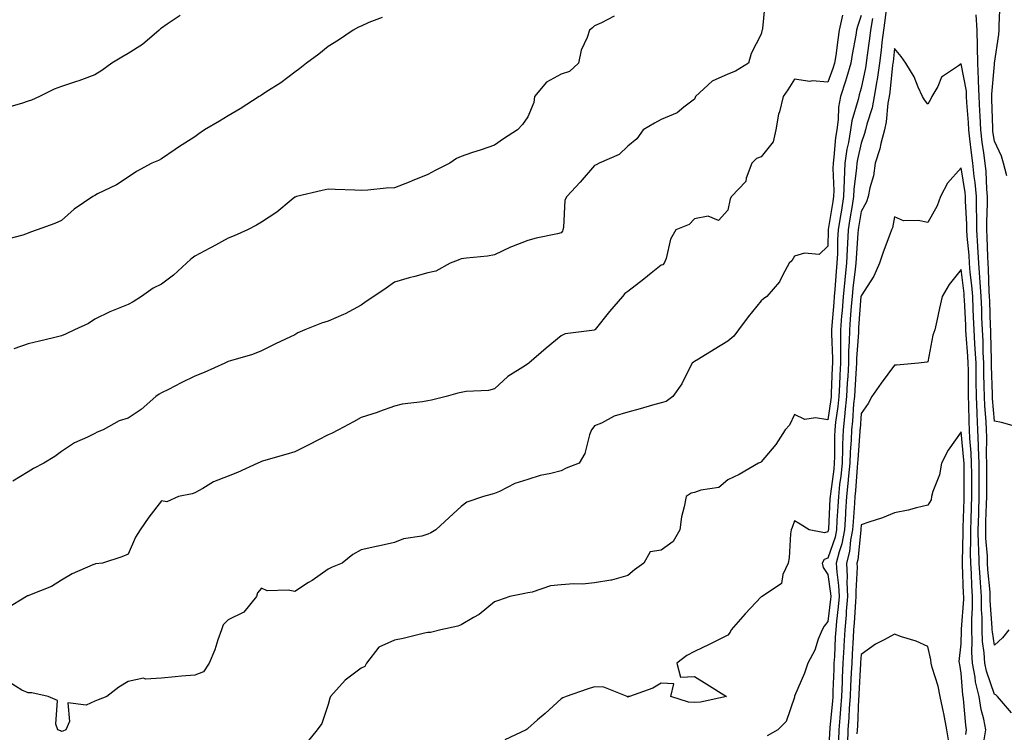
# Model space of a CAD drawing. Units: inches. Extents: x 931523 to 934163, y 7342778 to 7345418.
# Drawn here: x 933306 to 933601, y 7343871 to 7344085 of the extents above; entities that cross this region are included whole.
import ezdxf

# ---------------------------------------------------------------- set-up
doc = ezdxf.new("R2010")
doc.units = ezdxf.units.IN
doc.header["$MEASUREMENT"] = 0
doc.layers.add('Contour_93157342', color=7, linetype='Continuous', true_color=0x5ff2f0)

msp = doc.modelspace()

# ---------------------------------------------------------------- linework, layer by layer
at = {"layer": 'Contour_93157342'}
for points in [[(933529.28, 7344090.69, 3341), (933528.47, 7344082.34, 3341), (933528.35, 7344081.92, 3341), (933528.28, 7344081.69, 3341), (933528.05, 7344080.65, 3341), (933525.09, 7344074.88, 3341), (933524.3, 7344071.92, 3341), (933520.36, 7344069.61, 3341), (933518.05, 7344068.69, 3341), (933513.36, 7344066.61, 3341), (933508.39, 7344061.92, 3341), (933508.28, 7344061.69, 3341), (933508.05, 7344061.17, 3341), (933504.86, 7344058.73, 3341), (933502.89, 7344057.08, 3341), (933498.05, 7344055.08, 3341), (933496.01, 7344053.96, 3341), (933492.6, 7344051.92, 3341), (933490.7, 7344049.27, 3341), (933488.05, 7344047.03, 3341), (933485.45, 7344044.52, 3341), (933479.47, 7344041.92, 3341), (933478.52, 7344041.45, 3341), (933478.05, 7344041.28, 3341), (933473.71, 7344036.26, 3341), (933469.72, 7344031.92, 3341), (933469.11, 7344030.86, 3341), (933468.74, 7344022.61, 3341), (933468.54, 7344021.92, 3341), (933468.43, 7344021.54, 3341), (933468.05, 7344021.03, 3341), (933466.89, 7344020.76, 3341), (933460.56, 7344019.41, 3341), (933458.05, 7344018.76, 3341), (933453.12, 7344016.85, 3341), (933452.83, 7344016.7, 3341), (933448.05, 7344014.44, 3341), (933445.96, 7344014.01, 3341), (933439.62, 7344013.49, 3341), (933438.05, 7344013.22, 3341), (933437.12, 7344012.85, 3341), (933434.69, 7344011.92, 3341), (933430.46, 7344009.51, 3341), (933428.05, 7344009.06, 3341), (933424.08, 7344007.95, 3341), (933422.45, 7344007.52, 3341), (933418.05, 7344006.22, 3341), (933415.54, 7344004.43, 3341), (933411.81, 7344001.92, 3341), (933409.55, 7344000.42, 3341), (933408.05, 7343999.34, 3341), (933403.21, 7343996.76, 3341), (933402.68, 7343996.55, 3341), (933398.05, 7343994.49, 3341), (933396.05, 7343993.92, 3341), (933391.11, 7343991.92, 3341), (933388.96, 7343991.01, 3341), (933388.05, 7343990.46, 3341), (933385.24, 7343989.11, 3341), (933382.26, 7343987.71, 3341), (933378.05, 7343985.61, 3341), (933375.41, 7343984.56, 3341), (933368.77, 7343982.64, 3341), (933368.05, 7343982.39, 3341), (933367.72, 7343982.25, 3341), (933367.1, 7343981.92, 3341), (933360.83, 7343979.14, 3341), (933358.05, 7343978.03, 3341), (933353.99, 7343975.98, 3341), (933350.19, 7343974.06, 3341), (933348.05, 7343972.98, 3341), (933347.37, 7343972.6, 3341), (933346.38, 7343971.92, 3341), (933341.95, 7343968.02, 3341), (933338.05, 7343965.46, 3341), (933335.36, 7343964.61, 3341), (933330.56, 7343961.92, 3341), (933328.77, 7343961.2, 3341), (933328.05, 7343960.86, 3341), (933325.88, 7343959.75, 3341), (933321.97, 7343958, 3341), (933318.05, 7343955.39, 3341), (933316.06, 7343953.91, 3341), (933312.75, 7343951.92, 3341), (933309.68, 7343950.29, 3341), (933308.05, 7343949.31, 3341), (933303.43, 7343946.54, 3341)], [(933601.77, 7344038.2, 3338), (933600.85, 7344041.92, 3338), (933600.22, 7344044.09, 3338), (933598.05, 7344048.51, 3338), (933597.63, 7344051.5, 3338), (933597.57, 7344051.92, 3338), (933597.55, 7344052.42, 3338), (933597.34, 7344061.21, 3338), (933597.3, 7344061.92, 3338), (933597.26, 7344062.71, 3338), (933598.05, 7344071.55, 3338), (933598.1, 7344071.87, 3338), (933598.1, 7344071.92, 3338), (933598.1, 7344071.97, 3338), (933599.4, 7344080.57, 3338), (933599.48, 7344081.92, 3338), (933599.45, 7344083.32, 3338), (933599.76, 7344090.21, 3338)], [(933565.76, 7344089.63, 3337), (933565.22, 7344084.75, 3337), (933564.74, 7344081.92, 3337), (933564.31, 7344078.18, 3337), (933564.09, 7344075.88, 3337), (933563.6, 7344071.92, 3337), (933562.87, 7344067.1, 3337), (933562.77, 7344066.64, 3337), (933561.97, 7344061.92, 3337), (933561.36, 7344058.61, 3337), (933559.77, 7344053.64, 3337), (933559.37, 7344051.92, 3337), (933559.1, 7344050.87, 3337), (933558.05, 7344047.99, 3337), (933556.93, 7344043.04, 3337), (933556.77, 7344041.92, 3337), (933556.71, 7344040.58, 3337), (933555.87, 7344034.1, 3337), (933555.78, 7344031.92, 3337), (933555.34, 7344029.21, 3337), (933554.71, 7344025.26, 3337), (933554.15, 7344021.92, 3337), (933553.96, 7344017.83, 3337), (933553.84, 7344016.13, 3337), (933553.65, 7344011.92, 3337), (933553.15, 7344007.02, 3337), (933553.13, 7344006.84, 3337), (933552.66, 7344001.92, 3337), (933552.33, 7343997.64, 3337), (933552.21, 7343996.09, 3337), (933551.9, 7343991.92, 3337), (933551.83, 7343988.14, 3337), (933551.92, 7343985.79, 3337), (933551.86, 7343981.92, 3337), (933551.66, 7343978.31, 3337), (933551.55, 7343975.42, 3337), (933551.37, 7343971.92, 3337), (933551.06, 7343968.91, 3337), (933550.38, 7343964.25, 3337), (933550.13, 7343961.92, 3337), (933550.05, 7343959.92, 3337), (933550.08, 7343953.95, 3337), (933550.01, 7343951.92, 3337), (933549.83, 7343950.14, 3337), (933548.84, 7343942.71, 3337), (933548.75, 7343941.92, 3337), (933548.71, 7343941.26, 3337), (933548.24, 7343932.11, 3337), (933548.23, 7343931.92, 3337), (933548.2, 7343931.77, 3337), (933548.05, 7343931.34, 3337), (933547.1, 7343930.97, 3337), (933542.45, 7343931.92, 3337), (933539.72, 7343933.59, 3337), (933538.05, 7343934.65, 3337), (933537.34, 7343932.63, 3337), (933537.03, 7343931.92, 3337), (933536.84, 7343930.71, 3337), (933536.5, 7343923.47, 3337), (933536.18, 7343921.92, 3337), (933534.61, 7343918.48, 3337), (933534.15, 7343915.82, 3337), (933528.38, 7343911.92, 3337), (933528.15, 7343911.82, 3337), (933528.05, 7343911.79, 3337), (933523.29, 7343906.68, 3337), (933519.07, 7343901.92, 3337), (933518.74, 7343901.23, 3337), (933518.05, 7343900.26, 3337), (933514.81, 7343898.68, 3337), (933512.44, 7343897.53, 3337), (933508.05, 7343895.38, 3337), (933505.79, 7343894.18, 3337), (933502.8, 7343891.92, 3337), (933503.86, 7343887.73, 3337), (933508.05, 7343887.85, 3337), (933511.76, 7343885.63, 3337), (933517.64, 7343881.92, 3337), (933509.82, 7343880.15, 3337), (933508.05, 7343880.06, 3337), (933506.3, 7343880.17, 3337), (933500.93, 7343881.92, 3337), (933501.81, 7343885.68, 3337), (933498.05, 7343885.86, 3337), (933495.55, 7343884.42, 3337), (933488.51, 7343881.92, 3337), (933488.13, 7343881.84, 3337), (933488.05, 7343881.62, 3337), (933487.96, 7343881.83, 3337), (933487.83, 7343881.92, 3337), (933480.85, 7343884.72, 3337), (933478.05, 7343884.81, 3337), (933475.85, 7343884.12, 3337), (933469.52, 7343881.92, 3337), (933468.52, 7343881.45, 3337), (933468.05, 7343881.23, 3337), (933463.19, 7343876.78, 3337), (933460.96, 7343874.84, 3337), (933458.05, 7343872.27, 3337), (933457.84, 7343872.13, 3337), (933457.53, 7343871.92, 3337), (933451.13, 7343868.84, 3337)], [(933414.28, 7344085.69, 3343), (933410.28, 7344084.15, 3343), (933408.05, 7344083.11, 3343), (933407.17, 7344082.8, 3343), (933405.62, 7344081.92, 3343), (933401.15, 7344078.82, 3343), (933398.05, 7344076.92, 3343), (933395.28, 7344074.69, 3343), (933391.58, 7344071.92, 3343), (933389.62, 7344070.35, 3343), (933388.05, 7344069.26, 3343), (933383.91, 7344066.06, 3343), (933379.43, 7344063.3, 3343), (933378.05, 7344062.4, 3343), (933377.77, 7344062.2, 3343), (933377.36, 7344061.92, 3343), (933371.68, 7344058.29, 3343), (933368.05, 7344056.2, 3343), (933365.45, 7344054.52, 3343), (933360.98, 7344051.92, 3343), (933359.25, 7344050.72, 3343), (933358.05, 7344049.9, 3343), (933353.21, 7344046.76, 3343), (933352.21, 7344046.08, 3343), (933348.05, 7344043.28, 3343), (933347.18, 7344042.79, 3343), (933345.13, 7344041.92, 3343), (933340.54, 7344039.43, 3343), (933338.05, 7344037.76, 3343), (933334.53, 7344035.44, 3343), (933328.85, 7344032.72, 3343), (933328.05, 7344032.3, 3343), (933327.82, 7344032.15, 3343), (933327.43, 7344031.92, 3343), (933321.81, 7344028.16, 3343), (933318.05, 7344024.79, 3343), (933316.09, 7344023.88, 3343), (933310.78, 7344021.92, 3343), (933308.74, 7344021.23, 3343), (933308.05, 7344020.9, 3343), (933306.48, 7344020.35, 3343), (933301.04, 7344018.93, 3343)], [(933353.66, 7344086.31, 3344), (933349.76, 7344083.63, 3344), (933348.05, 7344082.5, 3344), (933347.73, 7344082.24, 3344), (933347.42, 7344081.92, 3344), (933342.41, 7344077.56, 3344), (933338.05, 7344074.88, 3344), (933336.16, 7344073.81, 3344), (933333.17, 7344071.92, 3344), (933330.16, 7344069.81, 3344), (933328.05, 7344068.48, 3344), (933323.29, 7344066.68, 3344), (933322.6, 7344066.47, 3344), (933318.05, 7344064.93, 3344), (933315.83, 7344064.14, 3344), (933311.42, 7344061.92, 3344), (933309.08, 7344060.89, 3344), (933308.05, 7344060.57, 3344), (933306.04, 7344059.91, 3344), (933301.44, 7344058.53, 3344)], [(933552.5, 7344086.37, 3340), (933551.5, 7344081.92, 3340), (933551.03, 7344078.94, 3340), (933550.43, 7344074.3, 3340), (933550.07, 7344071.92, 3340), (933549.6, 7344070.37, 3340), (933548.05, 7344066.25, 3340), (933543.34, 7344066.63, 3340), (933542.63, 7344066.5, 3340), (933538.05, 7344067.15, 3340), (933536.04, 7344063.93, 3340), (933534.63, 7344061.92, 3340), (933533.53, 7344057.4, 3340), (933533.26, 7344056.71, 3340), (933532.48, 7344051.92, 3340), (933531.66, 7344048.31, 3340), (933528.05, 7344043.81, 3340), (933526.63, 7344043.34, 3340), (933525.27, 7344041.92, 3340), (933523.58, 7344037.45, 3340), (933523.47, 7344036.5, 3340), (933519.2, 7344031.92, 3340), (933518.72, 7344031.25, 3340), (933518.05, 7344027.8, 3340), (933515.23, 7344024.74, 3340), (933512.14, 7344026.01, 3340), (933508.05, 7344025.28, 3340), (933506.44, 7344023.53, 3340), (933502.43, 7344021.92, 3340), (933500.86, 7344019.11, 3340), (933499.5, 7344013.37, 3340), (933498.96, 7344011.92, 3340), (933498.51, 7344011.46, 3340), (933498.05, 7344011.35, 3340), (933495.09, 7344008.96, 3340), (933492.84, 7344007.13, 3340), (933488.05, 7344003.47, 3340), (933487.12, 7344002.85, 3340), (933486.47, 7344001.92, 3340), (933482.49, 7343997.48, 3340), (933478.21, 7343992.08, 3340), (933478.08, 7343991.92, 3340), (933478.07, 7343991.9, 3340), (933478.05, 7343991.9, 3340), (933478.01, 7343991.88, 3340), (933469.22, 7343990.75, 3340), (933468.05, 7343990.09, 3340), (933463.58, 7343986.39, 3340), (933458.34, 7343981.92, 3340), (933458.18, 7343981.79, 3340), (933458.05, 7343981.68, 3340), (933457.32, 7343981.19, 3340), (933452.06, 7343977.91, 3340), (933448.05, 7343974.23, 3340), (933446.23, 7343973.74, 3340), (933439.51, 7343973.38, 3340), (933438.05, 7343973.1, 3340), (933437.04, 7343972.93, 3340), (933433.54, 7343971.92, 3340), (933429.13, 7343970.84, 3340), (933428.05, 7343970.65, 3340), (933426.43, 7343970.3, 3340), (933420.31, 7343969.66, 3340), (933418.05, 7343969.01, 3340), (933413.55, 7343967.42, 3340), (933412.83, 7343967.14, 3340), (933408.05, 7343965.65, 3340), (933405.66, 7343964.31, 3340), (933401.2, 7343961.92, 3340), (933399.1, 7343960.87, 3340), (933398.05, 7343960.45, 3340), (933394.98, 7343958.85, 3340), (933392.45, 7343957.52, 3340), (933388.05, 7343955.31, 3340), (933385.44, 7343954.53, 3340), (933378.7, 7343952.57, 3340), (933378.05, 7343952.38, 3340), (933377.73, 7343952.24, 3340), (933376.99, 7343951.92, 3340), (933370.87, 7343949.1, 3340), (933368.05, 7343948, 3340), (933363.64, 7343946.33, 3340), (933360.49, 7343944.36, 3340), (933358.05, 7343943.04, 3340), (933357.29, 7343942.68, 3340), (933353.17, 7343941.92, 3340), (933349.7, 7343940.27, 3340), (933348.05, 7343940.6, 3340), (933344.24, 7343935.73, 3340), (933341.67, 7343931.92, 3340), (933340.3, 7343929.67, 3340), (933338.05, 7343924.58, 3340), (933336.17, 7343923.8, 3340), (933330.35, 7343921.92, 3340), (933328.27, 7343921.7, 3340), (933328.05, 7343921.63, 3340), (933327.49, 7343921.36, 3340), (933321.29, 7343918.68, 3340), (933318.05, 7343916.84, 3340), (933315.1, 7343914.87, 3340), (933308.44, 7343912.31, 3340), (933308.05, 7343912.13, 3340), (933307.89, 7343912.08, 3340), (933307.59, 7343911.92, 3340), (933301.65, 7343908.32, 3340)], [(933558.05, 7344086.32, 3339), (933556.96, 7344083.01, 3339), (933556.71, 7344081.92, 3339), (933556.46, 7344080.33, 3339), (933555.41, 7344074.56, 3339), (933555.02, 7344071.92, 3339), (933553.68, 7344067.55, 3339), (933553.41, 7344066.56, 3339), (933551.83, 7344061.92, 3339), (933551.24, 7344058.73, 3339), (933551.17, 7344055.05, 3339), (933550.74, 7344051.92, 3339), (933550.36, 7344049.61, 3339), (933549.92, 7344043.79, 3339), (933549.66, 7344041.92, 3339), (933549.59, 7344040.38, 3339), (933549.88, 7344033.75, 3339), (933549.81, 7344031.92, 3339), (933549.56, 7344030.41, 3339), (933548.17, 7344022.04, 3339), (933548.15, 7344021.92, 3339), (933548.15, 7344021.82, 3339), (933548.05, 7344017.09, 3339), (933545.47, 7344014.5, 3339), (933541.03, 7344014.9, 3339), (933538.05, 7344014.01, 3339), (933537.29, 7344012.68, 3339), (933536.51, 7344011.92, 3339), (933534.55, 7344008.42, 3339), (933533.59, 7344006.38, 3339), (933529.78, 7344001.92, 3339), (933528.72, 7344001.25, 3339), (933528.05, 7344000.62, 3339), (933524.15, 7343995.82, 3339), (933521.25, 7343991.92, 3339), (933519.89, 7343990.08, 3339), (933518.05, 7343988.56, 3339), (933513.92, 7343986.05, 3339), (933509.29, 7343983.16, 3339), (933508.05, 7343982.39, 3339), (933507.79, 7343982.18, 3339), (933507.34, 7343981.92, 3339), (933506.51, 7343980.38, 3339), (933504.28, 7343975.69, 3339), (933501.57, 7343971.92, 3339), (933499.53, 7343970.44, 3339), (933498.05, 7343970.04, 3339), (933495.43, 7343969.3, 3339), (933491.73, 7343968.24, 3339), (933488.05, 7343967.22, 3339), (933483.98, 7343965.99, 3339), (933480.1, 7343963.97, 3339), (933478.05, 7343963.1, 3339), (933477.53, 7343962.44, 3339), (933477.1, 7343961.92, 3339), (933476.53, 7343960.4, 3339), (933475.13, 7343954.84, 3339), (933473.48, 7343951.92, 3339), (933469.51, 7343950.46, 3339), (933468.05, 7343949.65, 3339), (933464.96, 7343948.83, 3339), (933461.73, 7343948.24, 3339), (933458.05, 7343947.02, 3339), (933454.17, 7343945.8, 3339), (933449.55, 7343943.42, 3339), (933448.05, 7343942.78, 3339), (933447.35, 7343942.62, 3339), (933444.77, 7343941.92, 3339), (933439.73, 7343940.24, 3339), (933438.05, 7343938.95, 3339), (933434.37, 7343935.6, 3339), (933430.43, 7343931.92, 3339), (933428.93, 7343931.04, 3339), (933428.05, 7343930.57, 3339), (933426.17, 7343930.04, 3339), (933420.74, 7343929.23, 3339), (933418.05, 7343928.09, 3339), (933413.12, 7343926.99, 3339), (933413.01, 7343926.96, 3339), (933408.05, 7343925.86, 3339), (933405.47, 7343924.5, 3339), (933402.31, 7343921.92, 3339), (933399.25, 7343920.72, 3339), (933398.05, 7343920.08, 3339), (933393.25, 7343916.72, 3339), (933392.21, 7343916.08, 3339), (933388.05, 7343913.44, 3339), (933386.12, 7343913.85, 3339), (933379.77, 7343913.64, 3339), (933378.05, 7343914.36, 3339), (933376.93, 7343913.04, 3339), (933376.57, 7343911.92, 3339), (933372.81, 7343907.16, 3339), (933368.05, 7343904.86, 3339), (933366.59, 7343903.38, 3339), (933366.09, 7343901.92, 3339), (933364.98, 7343898.85, 3339), (933364.1, 7343895.87, 3339), (933362.35, 7343891.92, 3339), (933360.67, 7343889.3, 3339), (933358.05, 7343888.33, 3339), (933354.1, 7343887.97, 3339), (933352.19, 7343887.78, 3339), (933348.05, 7343887.42, 3339), (933343.23, 7343887.1, 3339), (933342.62, 7343887.35, 3339), (933338.05, 7343886.42, 3339), (933335.31, 7343884.66, 3339), (933331.71, 7343881.92, 3339), (933329.06, 7343880.91, 3339), (933328.05, 7343880.52, 3339), (933325.45, 7343879.32, 3339), (933319.94, 7343880.03, 3339), (933320.5, 7343874.37, 3339), (933319.31, 7343871.92, 3339), (933318.5, 7343871.47, 3339), (933318.05, 7343871.36, 3339), (933317.71, 7343871.58, 3339), (933316.99, 7343871.92, 3339), (933316.35, 7343873.62, 3339), (933316.82, 7343880.69, 3339), (933314.03, 7343881.92, 3339), (933309.14, 7343883.01, 3339), (933308.05, 7343882.99, 3339), (933306.14, 7343883.83, 3339), (933302.31, 7343886.18, 3339)], [(933483.9, 7344086.07, 3342), (933480.18, 7344084.05, 3342), (933478.05, 7344083.2, 3342), (933477.44, 7344082.53, 3342), (933476.55, 7344081.92, 3342), (933475.82, 7344079.69, 3342), (933474.07, 7344075.9, 3342), (933473.2, 7344071.92, 3342), (933470.52, 7344069.45, 3342), (933468.05, 7344068.71, 3342), (933463.68, 7344066.29, 3342), (933460.05, 7344061.92, 3342), (933459.85, 7344060.12, 3342), (933458.05, 7344055.82, 3342), (933456.43, 7344053.54, 3342), (933454.92, 7344051.92, 3342), (933450.72, 7344049.25, 3342), (933448.05, 7344047.36, 3342), (933444.02, 7344045.95, 3342), (933441.15, 7344045.02, 3342), (933438.05, 7344043.97, 3342), (933436.58, 7344043.39, 3342), (933434.6, 7344041.92, 3342), (933430.19, 7344039.78, 3342), (933428.05, 7344038.59, 3342), (933423.33, 7344036.64, 3342), (933422.41, 7344036.28, 3342), (933418.05, 7344034.52, 3342), (933415.55, 7344034.42, 3342), (933409.96, 7344033.83, 3342), (933408.05, 7344033.76, 3342), (933406.13, 7344033.84, 3342), (933400.17, 7344034.04, 3342), (933398.05, 7344034.14, 3342), (933396.26, 7344033.71, 3342), (933388.56, 7344031.92, 3342), (933388.18, 7344031.79, 3342), (933388.05, 7344031.73, 3342), (933387.02, 7344030.89, 3342), (933382.7, 7344027.27, 3342), (933378.05, 7344024.2, 3342), (933376.63, 7344023.34, 3342), (933373.92, 7344021.92, 3342), (933369.86, 7344020.11, 3342), (933368.05, 7344019.42, 3342), (933363.21, 7344016.76, 3342), (933362.57, 7344016.44, 3342), (933358.05, 7344014.09, 3342), (933356.85, 7344013.12, 3342), (933355.56, 7344011.92, 3342), (933351.67, 7344008.3, 3342), (933348.05, 7344005.61, 3342), (933345.58, 7344004.39, 3342), (933342.04, 7344001.92, 3342), (933339.6, 7344000.37, 3342), (933338.05, 7343999.58, 3342), (933334.02, 7343997.89, 3342), (933332.61, 7343997.36, 3342), (933328.05, 7343995.09, 3342), (933326.15, 7343993.82, 3342), (933321.98, 7343991.92, 3342), (933319.3, 7343990.67, 3342), (933318.05, 7343990.09, 3342), (933315.64, 7343989.51, 3342), (933311.43, 7343988.54, 3342), (933308.05, 7343987.71, 3342), (933303.72, 7343986.25, 3342)], [(933561.49, 7344085.36, 3338), (933560.9, 7344081.92, 3338), (933560.61, 7344079.36, 3338), (933559.81, 7344073.68, 3338), (933559.6, 7344071.92, 3338), (933559.4, 7344070.57, 3338), (933558.05, 7344064.44, 3338), (933557.51, 7344062.46, 3338), (933557.33, 7344061.92, 3338), (933557.17, 7344061.04, 3338), (933555.27, 7344054.7, 3338), (933554.88, 7344051.92, 3338), (933554.26, 7344048.13, 3338), (933553.81, 7344046.16, 3338), (933553.22, 7344041.92, 3338), (933552.98, 7344036.99, 3338), (933552.99, 7344036.86, 3338), (933552.8, 7344031.92, 3338), (933552.13, 7344027.84, 3338), (933551.77, 7344025.64, 3338), (933551.16, 7344021.92, 3338), (933551.01, 7344018.96, 3338), (933550.93, 7344014.8, 3338), (933550.79, 7344011.92, 3338), (933550.55, 7344009.42, 3338), (933550.18, 7344004.05, 3338), (933549.98, 7344001.92, 3338), (933549.84, 7344000.13, 3338), (933549.32, 7343993.19, 3338), (933549.22, 7343991.92, 3338), (933549.2, 7343990.77, 3338), (933549.48, 7343983.35, 3338), (933549.46, 7343981.92, 3338), (933549.38, 7343980.59, 3338), (933549.09, 7343972.96, 3338), (933549.04, 7343971.92, 3338), (933548.94, 7343971.03, 3338), (933548.05, 7343964.88, 3338), (933544.4, 7343965.57, 3338), (933541.15, 7343965.02, 3338), (933538.05, 7343966.54, 3338), (933536.6, 7343963.37, 3338), (933535.24, 7343961.92, 3338), (933532.43, 7343957.54, 3338), (933528.05, 7343952.28, 3338), (933527.82, 7343952.15, 3338), (933527.31, 7343951.92, 3338), (933521.48, 7343948.49, 3338), (933518.05, 7343946.87, 3338), (933515.4, 7343944.57, 3338), (933509.98, 7343943.85, 3338), (933508.05, 7343943.12, 3338), (933507.07, 7343942.9, 3338), (933505.52, 7343941.92, 3338), (933504.97, 7343938.84, 3338), (933504.2, 7343935.77, 3338), (933503.63, 7343931.92, 3338), (933501.6, 7343928.37, 3338), (933498.05, 7343925.79, 3338), (933494.7, 7343925.27, 3338), (933492.8, 7343921.92, 3338), (933490.08, 7343919.89, 3338), (933488.05, 7343918.18, 3338), (933483.14, 7343916.83, 3338), (933482.96, 7343916.83, 3338), (933478.05, 7343916.02, 3338), (933474.4, 7343915.57, 3338), (933471.84, 7343915.71, 3338), (933468.05, 7343915.37, 3338), (933464.83, 7343915.14, 3338), (933459.32, 7343913.19, 3338), (933458.05, 7343913.03, 3338), (933457.17, 7343912.8, 3338), (933452.65, 7343911.92, 3338), (933449.27, 7343910.7, 3338), (933448.05, 7343910.26, 3338), (933443.43, 7343906.54, 3338), (933441.72, 7343905.59, 3338), (933438.05, 7343903.36, 3338), (933437.02, 7343902.95, 3338), (933431.94, 7343901.92, 3338), (933428.83, 7343901.14, 3338), (933428.05, 7343901.09, 3338), (933426.99, 7343900.86, 3338), (933420.63, 7343899.34, 3338), (933418.05, 7343898.8, 3338), (933413.27, 7343896.7, 3338), (933409.64, 7343891.92, 3338), (933409.12, 7343890.85, 3338), (933408.05, 7343890.41, 3338), (933403.16, 7343886.81, 3338), (933398.8, 7343881.92, 3338), (933398.62, 7343881.35, 3338), (933398.05, 7343879.53, 3338), (933396.21, 7343873.76, 3338), (933394.84, 7343871.92, 3338), (933391.77, 7343868.2, 3338)], [(933608.02, 7343961.92, 3337), (933600.25, 7343964.12, 3337), (933598.05, 7343964.51, 3337), (933597.5, 7343971.37, 3337), (933597.48, 7343971.92, 3337), (933597.47, 7343972.5, 3337), (933597.21, 7343981.08, 3337), (933597.2, 7343981.92, 3337), (933597.15, 7343982.82, 3337), (933597.04, 7343990.91, 3337), (933596.99, 7343991.92, 3337), (933596.94, 7343993.03, 3337), (933596.66, 7344000.53, 3337), (933596.6, 7344001.92, 3337), (933596.49, 7344003.48, 3337), (933596.31, 7344010.18, 3337), (933596.17, 7344011.92, 3337), (933596.05, 7344013.92, 3337), (933595.91, 7344019.78, 3337), (933595.77, 7344021.92, 3337), (933595.76, 7344024.21, 3337), (933596.04, 7344029.91, 3337), (933596.04, 7344031.92, 3337), (933595.81, 7344034.16, 3337), (933595.56, 7344039.43, 3337), (933595.28, 7344041.92, 3337), (933594.88, 7344045.09, 3337), (933594.42, 7344048.29, 3337), (933593.98, 7344051.92, 3337), (933593.77, 7344056.2, 3337), (933593.74, 7344057.61, 3337), (933593.52, 7344061.92, 3337), (933593.29, 7344066.68, 3337), (933593.34, 7344067.21, 3337), (933593.05, 7344071.92, 3337), (933593, 7344076.87, 3337), (933592.98, 7344076.99, 3337), (933592.9, 7344081.92, 3337), (933592.6, 7344086.47, 3337)], [(933602.36, 7343901.92, 3336), (933600.51, 7343899.46, 3336), (933598.05, 7343897.27, 3336), (933597.47, 7343901.34, 3336), (933597.44, 7343901.92, 3336), (933597.44, 7343902.53, 3336), (933596.84, 7343910.71, 3336), (933596.84, 7343911.92, 3336), (933596.75, 7343913.22, 3336), (933596.13, 7343920, 3336), (933596.01, 7343921.92, 3336), (933595.95, 7343924.02, 3336), (933595.51, 7343929.38, 3336), (933595.45, 7343931.92, 3336), (933595.54, 7343934.43, 3336), (933595.73, 7343939.6, 3336), (933595.8, 7343941.92, 3336), (933595.8, 7343944.17, 3336), (933595.8, 7343949.67, 3336), (933595.8, 7343951.92, 3336), (933595.7, 7343954.27, 3336), (933595.8, 7343959.67, 3336), (933595.69, 7343961.92, 3336), (933595.58, 7343964.39, 3336), (933595.21, 7343969.08, 3336), (933595.09, 7343971.92, 3336), (933595.04, 7343974.93, 3336), (933594.92, 7343978.8, 3336), (933594.87, 7343981.92, 3336), (933594.71, 7343985.26, 3336), (933594.67, 7343988.54, 3336), (933594.49, 7343991.92, 3336), (933594.33, 7343995.64, 3336), (933594.25, 7343998.12, 3336), (933594.09, 7344001.92, 3336), (933593.77, 7344006.2, 3336), (933593.73, 7344007.6, 3336), (933593.38, 7344011.92, 3336), (933593.09, 7344016.88, 3336), (933593.09, 7344016.96, 3336), (933592.78, 7344021.92, 3336), (933592.77, 7344026.64, 3336), (933592.74, 7344027.23, 3336), (933592.73, 7344031.92, 3336), (933592.3, 7344036.17, 3336), (933592, 7344037.97, 3336), (933591.55, 7344041.92, 3336), (933591.15, 7344045.02, 3336), (933590.71, 7344049.26, 3336), (933590.39, 7344051.92, 3336), (933590.28, 7344054.15, 3336), (933589.83, 7344060.14, 3336), (933589.74, 7344061.92, 3336), (933589.66, 7344063.53, 3336), (933588.05, 7344071.75, 3336), (933587.26, 7344071.13, 3336), (933582.22, 7344067.75, 3336), (933581.07, 7344064.94, 3336), (933579.3, 7344061.92, 3336), (933578.89, 7344061.08, 3336), (933578.05, 7344059.62, 3336), (933577.06, 7344060.93, 3336), (933576.52, 7344061.92, 3336), (933575.19, 7344064.78, 3336), (933573.98, 7344067.85, 3336), (933571.52, 7344071.92, 3336), (933570.12, 7344073.99, 3336), (933568.05, 7344076.37, 3336), (933567.65, 7344072.32, 3336), (933567.61, 7344071.92, 3336), (933567.53, 7344071.4, 3336), (933566.7, 7344063.27, 3336), (933566.47, 7344061.92, 3336), (933566.11, 7344059.98, 3336), (933565.6, 7344054.37, 3336), (933565.04, 7344051.92, 3336), (933563.98, 7344047.85, 3336), (933563.67, 7344046.3, 3336), (933562.32, 7344041.92, 3336), (933561.78, 7344038.19, 3336), (933560.67, 7344034.54, 3336), (933560.17, 7344031.92, 3336), (933559.66, 7344030.31, 3336), (933558.05, 7344027.45, 3336), (933557.28, 7344022.69, 3336), (933557.16, 7344021.92, 3336), (933557.11, 7344020.98, 3336), (933556.56, 7344013.41, 3336), (933556.49, 7344011.92, 3336), (933556.32, 7344010.19, 3336), (933555.57, 7344004.4, 3336), (933555.34, 7344001.92, 3336), (933555.12, 7343998.99, 3336), (933554.82, 7343995.15, 3336), (933554.57, 7343991.92, 3336), (933554.51, 7343988.38, 3336), (933554.32, 7343985.65, 3336), (933554.26, 7343981.92, 3336), (933554.05, 7343977.92, 3336), (933553.92, 7343976.05, 3336), (933553.7, 7343971.92, 3336), (933553.21, 7343967.08, 3336), (933553.19, 7343966.78, 3336), (933552.65, 7343961.92, 3336), (933552.49, 7343957.48, 3336), (933552.49, 7343956.36, 3336), (933552.34, 7343951.92, 3336), (933551.95, 7343948.02, 3336), (933551.6, 7343945.47, 3336), (933551.23, 7343941.92, 3336), (933551.04, 7343938.93, 3336), (933550.82, 7343934.69, 3336), (933550.66, 7343931.92, 3336), (933550.23, 7343929.74, 3336), (933548.05, 7343923.36, 3336), (933547.01, 7343922.96, 3336), (933546.41, 7343921.92, 3336), (933546.7, 7343920.57, 3336), (933548.05, 7343918.51, 3336), (933548.89, 7343912.76, 3336), (933548.93, 7343911.92, 3336), (933548.86, 7343911.11, 3336), (933548.05, 7343904.43, 3336), (933546.96, 7343903.01, 3336), (933546.35, 7343901.92, 3336), (933545.2, 7343899.07, 3336), (933544.2, 7343895.77, 3336), (933542.03, 7343891.92, 3336), (933541.05, 7343888.92, 3336), (933538.1, 7343881.97, 3336), (933538.07, 7343881.9, 3336), (933538.05, 7343881.73, 3336), (933535.55, 7343874.42, 3336), (933533.1, 7343871.92, 3336), (933529.89, 7343870.08, 3336)], [(933603.16, 7343877.03, 3335), (933598.98, 7343881.92, 3335), (933598.53, 7343882.4, 3335), (933598.05, 7343882.44, 3335), (933595.65, 7343889.52, 3335), (933595.2, 7343891.92, 3335), (933595.02, 7343894.95, 3335), (933594.53, 7343898.4, 3335), (933594.35, 7343901.92, 3335), (933594.35, 7343905.62, 3335), (933594.17, 7343908.04, 3335), (933594.17, 7343911.92, 3335), (933593.9, 7343916.07, 3335), (933593.76, 7343917.63, 3335), (933593.49, 7343921.92, 3335), (933593.36, 7343926.61, 3335), (933593.32, 7343927.19, 3335), (933593.2, 7343931.92, 3335), (933593.36, 7343936.61, 3335), (933593.38, 7343937.25, 3335), (933593.54, 7343941.92, 3335), (933593.53, 7343946.44, 3335), (933593.53, 7343947.4, 3335), (933593.52, 7343951.92, 3335), (933593.33, 7343956.64, 3335), (933593.34, 7343957.21, 3335), (933593.12, 7343961.92, 3335), (933592.9, 7343966.77, 3335), (933592.9, 7343967.07, 3335), (933592.7, 7343971.92, 3335), (933592.63, 7343976.5, 3335), (933592.62, 7343977.35, 3335), (933592.55, 7343981.92, 3335), (933592.34, 7343986.21, 3335), (933592.21, 7343987.76, 3335), (933592, 7343991.92, 3335), (933591.84, 7343995.71, 3335), (933591.72, 7343998.25, 3335), (933591.56, 7344001.92, 3335), (933591.32, 7344005.19, 3335), (933590.82, 7344009.15, 3335), (933590.59, 7344011.92, 3335), (933590.45, 7344014.32, 3335), (933589.9, 7344020.07, 3335), (933589.78, 7344021.92, 3335), (933589.78, 7344023.65, 3335), (933589.42, 7344030.55, 3335), (933589.42, 7344031.92, 3335), (933589.3, 7344033.17, 3335), (933588.05, 7344040.58, 3335), (933583.98, 7344035.99, 3335), (933581.88, 7344031.92, 3335), (933580.85, 7344029.12, 3335), (933578.05, 7344024.16, 3335), (933575.18, 7344024.79, 3335), (933570.82, 7344024.69, 3335), (933568.05, 7344025.85, 3335), (933567.44, 7344022.53, 3335), (933567.16, 7344021.92, 3335), (933566.66, 7344020.53, 3335), (933564.68, 7344015.29, 3335), (933563.55, 7344011.92, 3335), (933561.93, 7344008.04, 3335), (933558.05, 7344002.15, 3335), (933558.02, 7344001.95, 3335), (933558.02, 7344001.92, 3335), (933558.02, 7344001.89, 3335), (933557.3, 7343992.67, 3335), (933557.24, 7343991.92, 3335), (933557.23, 7343991.1, 3335), (933556.69, 7343983.28, 3335), (933556.66, 7343981.92, 3335), (933556.59, 7343980.46, 3335), (933556.14, 7343973.83, 3335), (933556.03, 7343971.92, 3335), (933555.81, 7343969.68, 3335), (933555.47, 7343964.5, 3335), (933555.18, 7343961.92, 3335), (933555.07, 7343958.94, 3335), (933554.78, 7343955.19, 3335), (933554.67, 7343951.92, 3335), (933554.29, 7343948.16, 3335), (933554.12, 7343945.85, 3335), (933553.7, 7343941.92, 3335), (933553.42, 7343937.29, 3335), (933553.37, 7343936.6, 3335), (933553.09, 7343931.92, 3335), (933552.26, 7343927.71, 3335), (933551.44, 7343925.31, 3335), (933550.59, 7343921.92, 3335), (933550.73, 7343919.24, 3335), (933551.32, 7343915.19, 3335), (933551.46, 7343911.92, 3335), (933551.19, 7343908.78, 3335), (933550.67, 7343904.54, 3335), (933550.43, 7343901.92, 3335), (933550.31, 7343899.66, 3335), (933550.03, 7343893.9, 3335), (933549.92, 7343891.92, 3335), (933549.84, 7343890.13, 3335), (933549.62, 7343883.49, 3335), (933549.56, 7343881.92, 3335), (933549.46, 7343880.51, 3335), (933548.67, 7343872.55, 3335), (933548.63, 7343871.92, 3335), (933548.6, 7343871.37, 3335), (933548.27, 7343862.14, 3335)], [(933595.04, 7343868.91, 3334), (933595.46, 7343871.92, 3334), (933594.85, 7343875.12, 3334), (933594.1, 7343877.97, 3334), (933593.47, 7343881.92, 3334), (933592.42, 7343886.29, 3334), (933592.31, 7343887.66, 3334), (933591.52, 7343891.92, 3334), (933591.33, 7343895.2, 3334), (933591.44, 7343898.53, 3334), (933591.27, 7343901.92, 3334), (933591.27, 7343905.14, 3334), (933591.51, 7343908.46, 3334), (933591.51, 7343911.92, 3334), (933591.3, 7343915.17, 3334), (933591.17, 7343918.8, 3334), (933590.97, 7343921.92, 3334), (933590.9, 7343924.77, 3334), (933591.02, 7343928.95, 3334), (933590.95, 7343931.92, 3334), (933591.05, 7343934.92, 3334), (933591.17, 7343938.8, 3334), (933591.28, 7343941.92, 3334), (933591.27, 7343945.14, 3334), (933591.25, 7343948.72, 3334), (933591.24, 7343951.92, 3334), (933591.12, 7343954.99, 3334), (933590.67, 7343959.3, 3334), (933590.55, 7343961.92, 3334), (933590.45, 7343964.32, 3334), (933590.41, 7343969.56, 3334), (933590.31, 7343971.92, 3334), (933590.28, 7343974.15, 3334), (933590.26, 7343979.71, 3334), (933590.22, 7343981.92, 3334), (933590.13, 7343984, 3334), (933589.58, 7343990.39, 3334), (933589.51, 7343991.92, 3334), (933589.45, 7343993.32, 3334), (933589.08, 7344000.89, 3334), (933589.04, 7344001.92, 3334), (933588.97, 7344002.84, 3334), (933588.05, 7344010.08, 3334), (933584.47, 7344005.5, 3334), (933582.43, 7344001.92, 3334), (933581.57, 7343998.4, 3334), (933580.8, 7343994.67, 3334), (933580.17, 7343991.92, 3334), (933579.62, 7343990.35, 3334), (933578.05, 7343982.35, 3334), (933577.74, 7343982.23, 3334), (933575.26, 7343981.92, 3334), (933568.67, 7343981.3, 3334), (933568.05, 7343981.31, 3334), (933564.08, 7343975.89, 3334), (933561.29, 7343971.92, 3334), (933560.17, 7343969.8, 3334), (933558.05, 7343966.87, 3334), (933557.75, 7343962.22, 3334), (933557.71, 7343961.92, 3334), (933557.7, 7343961.57, 3334), (933557.03, 7343952.94, 3334), (933556.99, 7343951.92, 3334), (933556.87, 7343950.74, 3334), (933556.36, 7343943.61, 3334), (933556.17, 7343941.92, 3334), (933556.05, 7343939.92, 3334), (933555.66, 7343934.31, 3334), (933555.52, 7343931.92, 3334), (933554.9, 7343928.77, 3334), (933554.56, 7343925.41, 3334), (933553.68, 7343921.92, 3334), (933553.9, 7343917.77, 3334), (933553.81, 7343916.16, 3334), (933553.99, 7343911.92, 3334), (933553.61, 7343907.48, 3334), (933553.54, 7343906.43, 3334), (933553.13, 7343901.92, 3334), (933552.86, 7343897.11, 3334), (933552.84, 7343896.71, 3334), (933552.58, 7343891.92, 3334), (933552.39, 7343887.58, 3334), (933552.35, 7343886.22, 3334), (933552.16, 7343881.92, 3334), (933551.89, 7343878.08, 3334), (933551.64, 7343875.51, 3334), (933551.38, 7343871.92, 3334), (933551.23, 7343868.74, 3334)], [(933589.52, 7343870.45, 3333), (933589.73, 7343871.92, 3333), (933589.46, 7343873.33, 3333), (933588.8, 7343881.17, 3333), (933588.68, 7343881.92, 3333), (933588.56, 7343882.43, 3333), (933588.05, 7343888.87, 3333), (933587.65, 7343891.52, 3333), (933587.56, 7343891.92, 3333), (933587.53, 7343892.44, 3333), (933588.05, 7343897.67, 3333), (933588.19, 7343901.78, 3333), (933588.18, 7343901.92, 3333), (933588.18, 7343902.05, 3333), (933588.85, 7343911.12, 3333), (933588.85, 7343911.92, 3333), (933588.8, 7343912.67, 3333), (933588.48, 7343921.49, 3333), (933588.46, 7343921.92, 3333), (933588.45, 7343922.32, 3333), (933588.72, 7343931.25, 3333), (933588.7, 7343931.92, 3333), (933588.72, 7343932.59, 3333), (933588.99, 7343940.98, 3333), (933589.02, 7343941.92, 3333), (933589.02, 7343942.89, 3333), (933588.96, 7343951.01, 3333), (933588.96, 7343951.92, 3333), (933588.92, 7343952.79, 3333), (933588.05, 7343961.3, 3333), (933584.17, 7343955.8, 3333), (933582.22, 7343951.92, 3333), (933581.56, 7343948.41, 3333), (933579.57, 7343943.44, 3333), (933579.16, 7343941.92, 3333), (933579.09, 7343940.88, 3333), (933578.05, 7343939.33, 3333), (933574.69, 7343938.56, 3333), (933572.18, 7343937.79, 3333), (933568.05, 7343937.01, 3333), (933564.44, 7343935.53, 3333), (933560.33, 7343934.2, 3333), (933558.05, 7343933.37, 3333), (933557.96, 7343932.01, 3333), (933557.95, 7343931.92, 3333), (933557.93, 7343931.8, 3333), (933557.03, 7343922.94, 3333), (933556.78, 7343921.92, 3333), (933556.84, 7343920.71, 3333), (933556.45, 7343913.52, 3333), (933556.52, 7343911.92, 3333), (933556.38, 7343910.25, 3333), (933556.01, 7343903.96, 3333), (933555.82, 7343901.92, 3333), (933555.69, 7343899.56, 3333), (933555.38, 7343894.59, 3333), (933555.24, 7343891.92, 3333), (933555.11, 7343888.98, 3333), (933554.9, 7343885.07, 3333), (933554.77, 7343881.92, 3333), (933554.52, 7343878.39, 3333), (933554.39, 7343875.58, 3333), (933554.12, 7343871.92, 3333), (933553.94, 7343867.81, 3333)], [(933584.38, 7343868.25, 3332), (933583.75, 7343871.92, 3332), (933582.9, 7343876.77, 3332), (933582.79, 7343877.18, 3332), (933581.82, 7343881.92, 3332), (933581.16, 7343885.03, 3332), (933579.4, 7343890.57, 3332), (933579.06, 7343891.92, 3332), (933579, 7343892.87, 3332), (933578.05, 7343896.93, 3332), (933574.63, 7343898.5, 3332), (933570.15, 7343899.82, 3332), (933568.05, 7343900.59, 3332), (933565.03, 7343898.9, 3332), (933562.4, 7343897.57, 3332), (933558.05, 7343894.48, 3332), (933557.9, 7343892.07, 3332), (933557.89, 7343891.92, 3332), (933557.88, 7343891.75, 3332), (933557.4, 7343882.57, 3332), (933557.38, 7343881.92, 3332), (933557.32, 7343881.19, 3332), (933556.95, 7343873.02, 3332), (933556.86, 7343871.92, 3332), (933556.81, 7343870.68, 3332)]]:
    msp.add_polyline3d(points, dxfattribs=at)

doc.saveas('drawing.dxf')
